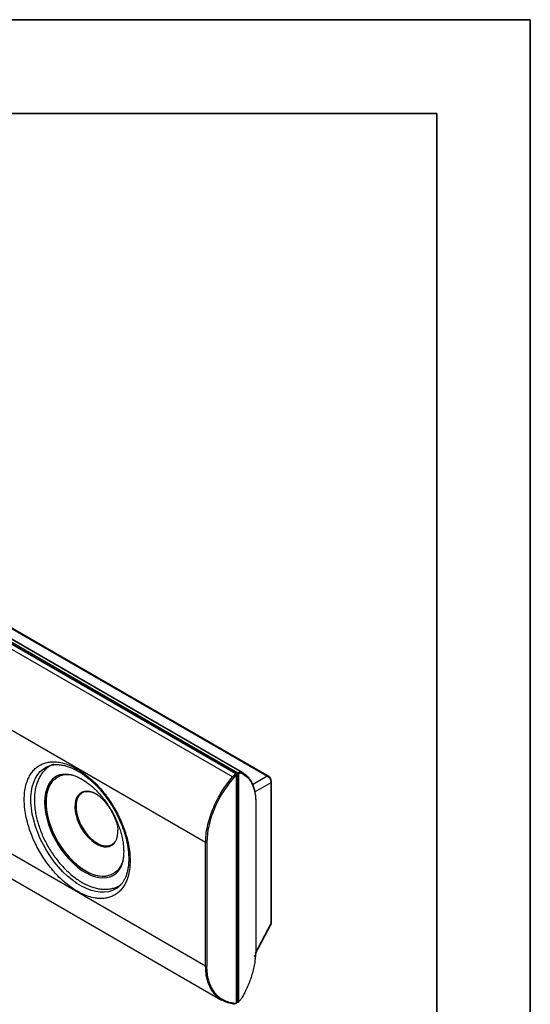
# Model space of a CAD drawing. Units: inches. Extents: x 0 to 11, y 0 to 8.5.
# Drawn here: x 9.6 to 11, y 5.9 to 8.5 of the extents above; entities that cross this region are included whole.
import ezdxf

# ---------------------------------------------------------------- set-up
doc = ezdxf.new("R2010")
doc.units = ezdxf.units.IN
doc.header["$MEASUREMENT"] = 0

msp = doc.modelspace()

# ---------------------------------------------------------------- linework, layer by layer
at = {"color": 7, "linetype": 'Continuous', "lineweight": 35}
for p, q in [((0, 8.5), (11, 8.5)), ((11, 8.5), (11, 0)), ((0.25, 8.25), (10.75, 8.25)), ((10.75, 0.25), (10.75, 8.25))]:
    msp.add_line(p, q, dxfattribs=at)
at = {"color": 7, "linetype": 'Continuous', "lineweight": 25}
for p, q in [((10.2136, 6.4863), (7.6982, 7.9384)), ((10.2151, 6.4866), (7.6997, 7.9387)), ((7.7037, 7.9416), (10.2192, 6.4895)), ((7.7171, 7.9416), (10.2312, 6.4902)), ((10.2327, 6.4894), (7.7184, 7.9409)), ((10.2049, 6.4784), (7.6903, 7.9301)), ((7.7037, 7.9375), (10.2156, 6.4874)), ((7.6639, 7.3327), (10.1757, 5.8827)), ((9.1074, 7.1674), (10.2975, 6.4804)), ((10.3013, 6.4798), (9.112, 7.1663)), ((10.133, 6.3031), (9.0219, 6.9445)), ((10.133, 5.9736), (9.0219, 6.615)), ((9.7056, 6.504), (9.707, 6.5048)), ((10.2091, 6.4828), (10.2049, 6.4784)), ((10.2136, 6.4863), (10.2091, 6.4828)), ((10.2156, 6.4874), (10.2147, 6.4868)), ((10.2155, 5.8754), (10.2155, 6.4834)), ((10.2156, 6.4874), (10.2157, 6.4874)), ((10.2157, 6.4874), (10.2174, 6.4865)), ((10.2163, 5.8763), (10.2163, 6.4845)), ((10.2179, 6.4863), (10.2174, 6.4865)), ((10.2174, 6.4865), (10.2174, 6.4846)), ((10.2174, 6.4846), (10.2174, 5.8804)), ((10.2187, 6.4892), (10.2192, 6.4895)), ((10.2209, 6.4865), (10.2209, 5.8785)), ((10.3088, 6.0904), (10.3088, 6.4668)), ((10.3074, 6.4631), (10.2639, 6.438)), ((10.3074, 6.4631), (10.3074, 6.0867)), ((10.2671, 6.4085), (10.2671, 6.0158)), ((10.2677, 6.0166), (10.2677, 6.4095)), ((9.8916, 6.3058), (9.8903, 6.3039)), ((10.133, 5.9736), (10.133, 6.3031)), ((10.1364, 6.303), (10.1364, 5.9735)), ((9.8935, 6.1797), (9.893, 6.1795)), ((10.2663, 6.0059), (10.3071, 6.0834)), ((10.2652, 5.9919), (10.266, 5.9975)), ((10.266, 5.9975), (10.2666, 6.0103)), ((10.2321, 5.8918), (10.2356, 5.8981)), ((10.2163, 5.8791), (10.217, 5.8795)), ((10.2163, 5.8783), (10.2179, 5.8774)), ((10.2174, 5.8804), (10.2174, 5.8783))]:
    msp.add_line(p, q, dxfattribs=at)
at = {"color": 8, "linetype": 'Continuous', "lineweight": 25}
for p, q in [((10.2312, 6.4902), (10.2326, 6.4893)), ((10.2975, 6.4804), (10.2583, 6.4578)), ((10.2665, 6.009), (10.3074, 6.0867)), ((10.2351, 5.8983), (10.2319, 5.892))]:
    msp.add_line(p, q, dxfattribs=at)
at = {"color": 8, "linetype": 'Continuous', "lineweight": 25, "flags": 128}
msp.add_lwpolyline([(9.893, 6.1795), (9.8842, 6.1751), (9.874, 6.172), (9.8631, 6.1705), (9.8517, 6.1706), (9.8397, 6.1722), (9.8273, 6.1755), (9.8147, 6.1803), (9.8019, 6.1866), (9.7891, 6.1943), (9.7764, 6.2035), (9.7639, 6.2139), (9.7518, 6.2255), (9.74, 6.2381), (9.7288, 6.2518), (9.7183, 6.2663), (9.7085, 6.2815), (9.6996, 6.2972), (9.6915, 6.3133), (9.6845, 6.3298), (9.6786, 6.3463), (9.6738, 6.3628), (9.6701, 6.3791), (9.6676, 6.395), (9.6664, 6.4104), (9.6664, 6.4252), (9.6676, 6.4392), (9.6701, 6.4523), (9.6738, 6.4643), (9.6786, 6.4753), (9.6845, 6.4849), (9.6915, 6.4932), (9.6996, 6.5001), (9.7056, 6.504)], dxfattribs=at)
at = {"color": 7, "linetype": 'Continuous', "lineweight": 25, "flags": 128}
for points in [[(9.7337, 6.4802), (9.7317, 6.4789), (9.7243, 6.4729), (9.718, 6.4655), (9.7127, 6.4568), (9.7085, 6.4468), (9.7055, 6.4358), (9.7036, 6.4237), (9.703, 6.4108)], [(9.9119, 6.2531), (9.9117, 6.2524), (9.9075, 6.2426), (9.9021, 6.2341), (9.8957, 6.2269), (9.8883, 6.2211), (9.88, 6.2168), (9.871, 6.2141), (9.8612, 6.2129), (9.8508, 6.2134), (9.84, 6.2154), (9.8289, 6.219), (9.8175, 6.2241), (9.8061, 6.2307), (9.7948, 6.2387), (9.7836, 6.248), (9.7728, 6.2584), (9.7625, 6.2699), (9.7527, 6.2824), (9.7436, 6.2956), (9.7353, 6.3094), (9.7279, 6.3237), (9.7215, 6.3383), (9.7162, 6.3531), (9.712, 6.3677), (9.7089, 6.3822), (9.7071, 6.3963), (9.7064, 6.4098), (9.7071, 6.4226), (9.7089, 6.4345), (9.712, 6.4455), (9.7162, 6.4553), (9.7215, 6.4638), (9.7279, 6.471), (9.7353, 6.4768), (9.7436, 6.4811), (9.7527, 6.4838), (9.7625, 6.485), (9.7728, 6.4845), (9.7788, 6.4836)], [(9.7225, 6.465), (9.7193, 6.4605), (9.7145, 6.4513), (9.7109, 6.4409), (9.7084, 6.4294), (9.7072, 6.417), (9.7072, 6.4038), (9.7084, 6.3899), (9.7109, 6.3756), (9.7145, 6.361), (9.7193, 6.3462), (9.7252, 6.3315), (9.7322, 6.317), (9.74, 6.3028), (9.7488, 6.2892), (9.7582, 6.2764), (9.7683, 6.2643), (9.779, 6.2533), (9.79, 6.2434), (9.8013, 6.2348), (9.8127, 6.2274), (9.8241, 6.2216), (9.8354, 6.2172), (9.8465, 6.2144), (9.8571, 6.2131), (9.8672, 6.2135), (9.8677, 6.2135)], [(9.8446, 6.4305), (9.8414, 6.4325), (9.833, 6.4366), (9.8248, 6.4392), (9.817, 6.4403), (9.8096, 6.4398), (9.803, 6.4377), (9.7972, 6.434), (9.7923, 6.429), (9.7884, 6.4226), (9.7857, 6.415), (9.7842, 6.4063), (9.7839, 6.3968), (9.7848, 6.3866), (9.7869, 6.376), (9.7902, 6.3652), (9.7946, 6.3544), (9.8, 6.3438), (9.8062, 6.3337), (9.8132, 6.3243), (9.8208, 6.3158), (9.8289, 6.3084), (9.8372, 6.3022), (9.8456, 6.2973), (9.8539, 6.294), (9.8619, 6.2921), (9.8695, 6.2918), (9.8766, 6.2931), (9.8828, 6.296), (9.8882, 6.3004), (9.8926, 6.3061), (9.8958, 6.3131), (9.898, 6.3213), (9.8989, 6.3304), (9.8988, 6.3362)], [(9.8452, 6.4307), (9.8384, 6.4345), (9.8301, 6.4379), (9.822, 6.4396), (9.8143, 6.4398), (9.8073, 6.4383), (9.8011, 6.4353), (9.7958, 6.4307), (9.7916, 6.4246), (9.7885, 6.4173), (9.7866, 6.4089), (9.786, 6.3995)], [(9.8903, 6.3038), (9.8895, 6.3029), (9.8842, 6.2983), (9.878, 6.2952), (9.871, 6.2937), (9.8634, 6.2939), (9.8553, 6.2957), (9.8469, 6.299), (9.8384, 6.3039), (9.8301, 6.3102), (9.822, 6.3178), (9.8143, 6.3264), (9.8073, 6.336), (9.8011, 6.3462), (9.7958, 6.3569), (9.7916, 6.3678), (9.7885, 6.3787), (9.7866, 6.3894), (9.786, 6.3995), (9.7866, 6.4089), (9.7885, 6.4173), (9.7916, 6.4246), (9.7958, 6.4307), (9.8011, 6.4353), (9.8073, 6.4383), (9.8143, 6.4398), (9.822, 6.4396), (9.8301, 6.4379), (9.8384, 6.4345), (9.8417, 6.4328)], [(9.8033, 6.4366), (9.799, 6.4335), (9.7942, 6.4282), (9.7906, 6.4215), (9.7881, 6.4136), (9.7868, 6.4047), (9.7868, 6.3949), (9.7881, 6.3845), (9.7906, 6.3737), (9.7942, 6.3628), (9.799, 6.3519), (9.8048, 6.3414), (9.8114, 6.3315), (9.8187, 6.3224), (9.8266, 6.3142), (9.8349, 6.3073), (9.8433, 6.3017), (9.8518, 6.2975), (9.86, 6.295), (9.8679, 6.294), (9.8753, 6.2946), (9.8819, 6.2969), (9.8834, 6.2977)], [(9.703, 6.4108), (9.7036, 6.3972), (9.7055, 6.383), (9.7085, 6.3685), (9.7127, 6.3537), (9.718, 6.3389), (9.7243, 6.3242), (9.7317, 6.3097), (9.7399, 6.2957), (9.7489, 6.2823), (9.7587, 6.2696), (9.769, 6.2578), (9.7798, 6.2471), (9.791, 6.2375), (9.8024, 6.2291), (9.8139, 6.2222), (9.8253, 6.2166), (9.8366, 6.2125), (9.8476, 6.21), (9.8582, 6.2091), (9.8683, 6.2097), (9.8777, 6.2119), (9.8863, 6.2156), (9.8866, 6.2158)], [(9.786, 6.3995), (9.7866, 6.3894), (9.7885, 6.3787), (9.7916, 6.3678), (9.7958, 6.3569), (9.8011, 6.3462), (9.8073, 6.336), (9.8143, 6.3264), (9.822, 6.3178), (9.8301, 6.3102), (9.8384, 6.3039), (9.8469, 6.299), (9.8553, 6.2957), (9.8634, 6.2939), (9.871, 6.2937), (9.878, 6.2952), (9.8842, 6.2983), (9.8895, 6.3029), (9.8914, 6.3051)], [(9.8712, 6.2109), (9.88, 6.213), (9.887, 6.2159)]]:
    msp.add_lwpolyline(points, dxfattribs=at)
at = {"color": 7, "linetype": 'Continuous', "lineweight": 25}
for centre, radius, start, end in [((10.2146, 6.4853), 0.00144, 73.4033, 132.0027), ((10.215, 6.4846), 0.00131, 291.665, 351.1301), ((10.2212, 6.4863), 0.00386, 131.5196, 177.0638), ((10.2938, 6.4668), 0.015, 360, 60.0027), ((10.2938, 6.0904), 0.015, 332.1765, 0), ((10.2147, 5.8771), 0.00185, 296.3957, 318.514), ((10.2153, 5.8765), 0.000972, 319.1849, 356.0807), ((10.2191, 5.8795), 0.00246, 240.1178, 308.2051)]:
    msp.add_arc(centre, radius, start, end, dxfattribs=at)
at = {"color": 8, "linetype": 'Continuous', "lineweight": 25}
for centre, start, end in [((10.2985, 6.4747), 61.2618, 100.7458), ((10.303, 6.4669), 319.2481, 358.7341), ((10.303, 6.0905), 319.2481, 358.7341)]:
    msp.add_arc(centre, 0.0058, start, end, dxfattribs=at)
at = {"color": 7, "linetype": 'Continuous', "lineweight": 25}
for points, knots in [([(9.6486, 6.4179), (9.6488, 6.4245), (9.6493, 6.4377), (9.6526, 6.4559), (9.6578, 6.4714), (9.6643, 6.4841), (9.6715, 6.4943), (9.6801, 6.5029), (9.6899, 6.5098), (9.7007, 6.5148), (9.7124, 6.5179), (9.7249, 6.5191), (9.7391, 6.5184), (9.7551, 6.5151), (9.7726, 6.5088), (9.79, 6.5), (9.8074, 6.4887), (9.8249, 6.4748), (9.8409, 6.4596), (9.8551, 6.4439), (9.8675, 6.4284), (9.8793, 6.4117), (9.8901, 6.3942), (9.8999, 6.376), (9.9084, 6.3575), (9.9157, 6.339), (9.9222, 6.3188), (9.9273, 6.2974), (9.9307, 6.2752), (9.9311, 6.2615), (9.9313, 6.2547)], [0, 0, 0, 0, 0.038814, 0.078832, 0.119976, 0.152137, 0.184304, 0.21715, 0.25, 0.282846, 0.315697, 0.347858, 0.380024, 0.421165, 0.461183, 0.5, 0.538813, 0.578832, 0.619976, 0.652137, 0.684303, 0.71715, 0.75, 0.782846, 0.815697, 0.847858, 0.880024, 0.921165, 0.961184, 1, 1, 1, 1]), ([(9.7269, 6.5122), (9.7241, 6.511), (9.718, 6.5083), (9.7097, 6.5025), (9.7018, 6.4953), (9.6948, 6.4869), (9.6889, 6.4773), (9.684, 6.4667), (9.6801, 6.455), (9.6774, 6.4424), (9.6758, 6.429), (9.6755, 6.4149), (9.6762, 6.4002), (9.6782, 6.3851), (9.6812, 6.3697), (9.6854, 6.3542), (9.6906, 6.3386), (9.6967, 6.3231), (9.7038, 6.3078), (9.7118, 6.2929), (9.7206, 6.2784), (9.7302, 6.2645), (9.7404, 6.2513), (9.7512, 6.2389), (9.7625, 6.2274), (9.7742, 6.2169), (9.7863, 6.2074), (9.7959, 6.201), (9.8037, 6.1964), (9.8115, 6.1921), (9.8221, 6.1872), (9.8347, 6.1827), (9.8471, 6.1798), (9.8593, 6.1784), (9.8711, 6.1785), (9.8823, 6.1802), (9.8928, 6.1834), (9.901, 6.187), (9.9053, 6.19), (9.9067, 6.191)], [0, 0, 0, 0, 0.023272, 0.050072, 0.076826, 0.10372, 0.130935, 0.158581, 0.186675, 0.215153, 0.243904, 0.272814, 0.301787, 0.330751, 0.359677, 0.388556, 0.417391, 0.446187, 0.474956, 0.50371, 0.532461, 0.561221, 0.590001, 0.618813, 0.647672, 0.676589, 0.705575, 0.734634, 0.744448, 0.759905, 0.789051, 0.818212, 0.847268, 0.876092, 0.904542, 0.932512, 0.959981, 0.987033, 1, 1, 1, 1]), ([(9.7069, 6.5045), (9.7089, 6.5056), (9.7134, 6.5079), (9.7213, 6.5101), (9.7301, 6.5114), (9.7394, 6.5115), (9.749, 6.5105), (9.7591, 6.5083), (9.7694, 6.505), (9.78, 6.5006), (9.7908, 6.495), (9.8016, 6.4884), (9.8124, 6.4808), (9.8232, 6.4722), (9.8337, 6.4628), (9.8438, 6.4526), (9.8534, 6.442), (9.8623, 6.4312), (9.8696, 6.4213), (9.8759, 6.4123), (9.8819, 6.4032), (9.8858, 6.3965), (9.888, 6.3929)], [0, 0, 0, 0, 0.046223, 0.10367, 0.159667, 0.214467, 0.268443, 0.32191, 0.375093, 0.428133, 0.481094, 0.534004, 0.586857, 0.639602, 0.692126, 0.744209, 0.795384, 0.844453, 0.889606, 0.921797, 0.957135, 1, 1, 1, 1]), ([(9.7338, 6.48), (9.735, 6.4808), (9.7383, 6.4829), (9.7447, 6.485), (9.753, 6.4865), (9.7619, 6.4865), (9.7712, 6.4851), (9.7809, 6.4825), (9.791, 6.4786), (9.8013, 6.4734), (9.8117, 6.4669), (9.8222, 6.4593), (9.8326, 6.4505), (9.8428, 6.4407), (9.8527, 6.4299), (9.8621, 6.4182), (9.8711, 6.4058), (9.8793, 6.3928), (9.8869, 6.3793), (9.8937, 6.3655), (9.8995, 6.3515), (9.9045, 6.3375), (9.9084, 6.3236), (9.9114, 6.3099), (9.9133, 6.2968), (9.9142, 6.2841), (9.9141, 6.2722), (9.913, 6.2612), (9.911, 6.2511), (9.9081, 6.242), (9.9044, 6.2341), (9.9, 6.2272), (9.8948, 6.2216), (9.8903, 6.2178), (9.8873, 6.2163), (9.8865, 6.2159)], [0, 0, 0, 0, 0.0182173, 0.0533524, 0.087711, 0.1206268, 0.1524102, 0.1835301, 0.214325, 0.2449994, 0.2756567, 0.3063482, 0.3371062, 0.3679397, 0.3988446, 0.4298106, 0.460823, 0.4918662, 0.5229232, 0.5539759, 0.5850024, 0.6159861, 0.6469095, 0.677757, 0.7085148, 0.7391748, 0.7697386, 0.8002262, 0.8306869, 0.8611862, 0.8918762, 0.9230081, 0.9549485, 0.9881192, 1, 1, 1, 1]), ([(10.2074, 6.4762), (10.2022, 6.4697), (10.1916, 6.4569), (10.1777, 6.4359), (10.1654, 6.414), (10.155, 6.3914), (10.1468, 6.3687), (10.1408, 6.3461), (10.1371, 6.3239), (10.1366, 6.31), (10.1364, 6.303)], [0, 0, 0, 0, 0.12508, 0.250138, 0.375165, 0.500173, 0.625167, 0.750133, 0.875063, 1, 1, 1, 1]), ([(10.1522, 6.3926), (10.1553, 6.3997), (10.1617, 6.4143), (10.1739, 6.436), (10.1881, 6.4579), (10.1992, 6.4715), (10.2049, 6.4784)], [0, 0, 0, 0, 0.233844, 0.478456, 0.73384, 1, 1, 1, 1]), ([(10.2074, 6.4762), (10.2073, 6.4763), (10.207, 6.4767), (10.2064, 6.4773), (10.2058, 6.4777), (10.2053, 6.4781), (10.205, 6.4783), (10.2049, 6.4784)], [0, 0, 0, 0, 0.249934, 0.499591, 0.671664, 0.816485, 1, 1, 1, 1]), ([(10.2155, 6.4834), (10.2141, 6.4824), (10.2113, 6.4803), (10.2087, 6.4776), (10.2074, 6.4762)], [0, 0, 0, 0, 0.500035, 1, 1, 1, 1]), ([(10.2147, 6.4852), (10.2146, 6.4854), (10.2144, 6.4856), (10.214, 6.486), (10.2138, 6.4862), (10.2136, 6.4863)], [0, 0, 0, 0, 0.321352, 0.595293, 1, 1, 1, 1]), ([(10.2155, 6.4834), (10.2155, 6.4835), (10.2154, 6.4838), (10.2153, 6.4843), (10.215, 6.4848), (10.2148, 6.4851), (10.2147, 6.4852)], [0, 0, 0, 0, 0.176149, 0.50754, 0.776353, 1, 1, 1, 1]), ([(10.2156, 6.4855), (10.2156, 6.4856), (10.2156, 6.4859), (10.2155, 6.4862), (10.2153, 6.4865), (10.2151, 6.4866), (10.215, 6.4866)], [0, 0, 0, 0, 0.250001, 0.5, 0.750005, 1, 1, 1, 1]), ([(10.2156, 6.4855), (10.2157, 6.4854), (10.2159, 6.4853), (10.2162, 6.485), (10.2163, 6.4847), (10.2163, 6.4845), (10.2163, 6.4844)], [0, 0, 0, 0, 0.250087, 0.500084, 0.750067, 1, 1, 1, 1]), ([(10.2174, 6.4846), (10.2171, 6.4843), (10.2167, 6.484), (10.2161, 6.4837), (10.2158, 6.4835), (10.2157, 6.4834), (10.2156, 6.4833)], [0, 0, 0, 0, 0.497816, 0.746264, 0.912844, 1, 1, 1, 1]), ([(10.2157, 6.4874), (10.2159, 6.4872), (10.2163, 6.4869), (10.2169, 6.4862), (10.2173, 6.4854), (10.2174, 6.4848), (10.2174, 6.4846)], [0, 0, 0, 0, 0.24998, 0.500002, 0.749994, 1, 1, 1, 1]), ([(10.2209, 6.4865), (10.2207, 6.4864), (10.2203, 6.4862), (10.2195, 6.4861), (10.2186, 6.4861), (10.2181, 6.4862), (10.2179, 6.4863)], [0, 0, 0, 0, 0.249988, 0.499994, 0.749993, 1, 1, 1, 1]), ([(10.2192, 6.4896), (10.2217, 6.4905), (10.2262, 6.4921), (10.2297, 6.4908), (10.2312, 6.4902)], [0, 0, 0, 0, 0.554063, 1, 1, 1, 1]), ([(10.2192, 6.4895), (10.2193, 6.4895), (10.2195, 6.4895), (10.2199, 6.4892), (10.2201, 6.489), (10.2203, 6.4888)], [0, 0, 0, 0, 0.212225, 0.470689, 1, 1, 1, 1]), ([(10.2203, 6.4888), (10.2204, 6.4886), (10.2206, 6.4882), (10.2208, 6.4877), (10.2209, 6.4873), (10.2209, 6.4871), (10.2209, 6.4871), (10.2209, 6.4869), (10.2209, 6.4867), (10.2209, 6.4865)], [0, 0, 0, 0, 0.24469, 0.537679, 0.700781, 0.748578, 0.762253, 0.769154, 1, 1, 1, 1]), ([(10.2319, 6.4871), (10.2306, 6.4876), (10.2284, 6.4884), (10.2245, 6.488), (10.2221, 6.487), (10.2209, 6.4865)], [0, 0, 0, 0, 0.403585, 0.705024, 1, 1, 1, 1]), ([(10.2319, 6.4871), (10.232, 6.4874), (10.2322, 6.488), (10.2322, 6.4889), (10.2319, 6.4897), (10.2315, 6.4901), (10.2313, 6.4902)], [0, 0, 0, 0, 0.24062, 0.500129, 0.759632, 1, 1, 1, 1]), ([(10.2319, 6.4871), (10.2371, 6.4836), (10.2449, 6.4783), (10.253, 6.4673), (10.2581, 6.4578), (10.2621, 6.4469), (10.2649, 6.435), (10.2667, 6.4222), (10.2669, 6.4131), (10.2671, 6.4085)], [0, 0, 0, 0, 0.247233, 0.373559, 0.499847, 0.626173, 0.752461, 0.876235, 1, 1, 1, 1]), ([(10.2326, 6.4893), (10.235, 6.4878), (10.2402, 6.4846), (10.247, 6.4778), (10.2542, 6.4679), (10.2608, 6.4543), (10.2636, 6.4417), (10.2649, 6.4355)], [0, 0, 0, 0, 0.148415, 0.319679, 0.486476, 0.745578, 1, 1, 1, 1]), ([(10.2975, 6.4804), (10.299, 6.4796), (10.3021, 6.4779), (10.3056, 6.4736), (10.3077, 6.4684), (10.3075, 6.4649), (10.3074, 6.4631)], [0, 0, 0, 0, 0.249998, 0.499998, 0.750001, 1, 1, 1, 1]), ([(9.9313, 6.2547), (9.9311, 6.2482), (9.9307, 6.235), (9.9273, 6.2168), (9.9222, 6.2012), (9.9157, 6.1886), (9.9084, 6.1784), (9.8999, 6.1698), (9.8901, 6.1629), (9.8793, 6.1579), (9.8675, 6.1548), (9.8551, 6.1536), (9.8409, 6.1543), (9.8249, 6.1576), (9.8074, 6.1639), (9.79, 6.1727), (9.7726, 6.184), (9.7551, 6.1979), (9.7391, 6.2131), (9.7249, 6.2288), (9.7124, 6.2443), (9.7007, 6.261), (9.6899, 6.2785), (9.6801, 6.2967), (9.6715, 6.3152), (9.6643, 6.3337), (9.6578, 6.3539), (9.6526, 6.3753), (9.6493, 6.3975), (9.6488, 6.4112), (9.6486, 6.4179)], [0, 0, 0, 0, 0.038814, 0.078832, 0.119976, 0.152137, 0.184303, 0.21715, 0.25, 0.282846, 0.315697, 0.347858, 0.380024, 0.421165, 0.461183, 0.5, 0.538813, 0.578832, 0.619976, 0.652138, 0.684303, 0.71715, 0.75, 0.782846, 0.815696, 0.847858, 0.880024, 0.921165, 0.961184, 1, 1, 1, 1]), ([(9.8447, 6.4304), (9.8449, 6.4303), (9.8455, 6.4299), (9.8477, 6.4283), (9.8511, 6.4256), (9.8553, 6.4217), (9.86, 6.4169), (9.8651, 6.4111), (9.8703, 6.4043), (9.8754, 6.3969), (9.8804, 6.3889), (9.8849, 6.3806), (9.8889, 6.3722), (9.8922, 6.3641), (9.8948, 6.3565), (9.8967, 6.3498), (9.8979, 6.344), (9.8986, 6.3397), (9.8988, 6.3371), (9.8988, 6.3366), (9.8988, 6.3365)], [0, 0, 0, 0, 0.0244078, 0.0817427, 0.1387406, 0.1961013, 0.2541254, 0.3131077, 0.3731367, 0.434122, 0.4958411, 0.557986, 0.6201646, 0.6820051, 0.7432985, 0.8039922, 0.8642459, 0.9244767, 0.9853324, 1, 1, 1, 1]), ([(10.2676, 6.4096), (10.2676, 6.4119), (10.2676, 6.4182), (10.2669, 6.4264), (10.266, 6.432), (10.2656, 6.4342)], [0, 0, 0, 0, 0.2740704, 0.7153418, 1, 1, 1, 1]), ([(9.888, 6.3929), (9.8908, 6.3878), (9.8948, 6.3806), (9.9001, 6.3698), (9.9044, 6.3605), (9.9091, 6.3494), (9.9134, 6.3377), (9.9174, 6.3255), (9.9208, 6.3131), (9.9236, 6.3005), (9.9257, 6.2881), (9.9271, 6.2758), (9.9277, 6.2639), (9.9276, 6.2524), (9.9268, 6.2414), (9.9251, 6.231), (9.9228, 6.2213), (9.9197, 6.2123), (9.9159, 6.204), (9.9114, 6.1966), (9.9061, 6.1899), (9.9001, 6.1841), (9.8956, 6.1812), (9.8934, 6.1797)], [0, 0, 0, 0, 0.058846, 0.082647, 0.122067, 0.162832, 0.206373, 0.251581, 0.298, 0.345266, 0.393124, 0.441395, 0.489953, 0.538723, 0.587677, 0.636836, 0.686262, 0.736104, 0.786603, 0.838126, 0.891184, 0.946435, 1, 1, 1, 1]), ([(10.133, 6.3031), (10.1332, 6.31), (10.1337, 6.324), (10.1374, 6.3462), (10.1433, 6.3692), (10.1493, 6.3848), (10.1522, 6.3926)], [0, 0, 0, 0, 0.24565, 0.494193, 0.74564, 1, 1, 1, 1]), ([(10.2677, 6.4094), (10.2677, 6.4093), (10.2676, 6.4089), (10.2672, 6.4086), (10.2671, 6.4085)], [0, 0, 0, 0, 0.490502, 1, 1, 1, 1]), ([(10.1347, 6.3027), (10.1345, 6.3027), (10.1342, 6.3027), (10.1338, 6.3028), (10.1333, 6.3029), (10.1331, 6.303), (10.133, 6.3031)], [0, 0, 0, 0, 0.250017, 0.499976, 0.749975, 1, 1, 1, 1]), ([(10.1364, 6.303), (10.1363, 6.303), (10.136, 6.3029), (10.1356, 6.3028), (10.1351, 6.3027), (10.1348, 6.3027), (10.1347, 6.3027)], [0, 0, 0, 0, 0.2500055, 0.5000192, 0.7500319, 1, 1, 1, 1]), ([(10.2671, 6.0158), (10.2666, 6.0062), (10.266, 5.9917), (10.2621, 5.9709), (10.2581, 5.9549), (10.253, 5.9388), (10.2468, 5.9228), (10.2409, 5.9093), (10.2367, 5.9013), (10.2351, 5.8983)], [0, 0, 0, 0, 0.26068, 0.393877, 0.527034, 0.660231, 0.793388, 0.923894, 1, 1, 1, 1]), ([(10.133, 5.9736), (10.1331, 5.9735), (10.1333, 5.9734), (10.1338, 5.9733), (10.1342, 5.9732), (10.1345, 5.9732), (10.1347, 5.9732)], [0, 0, 0, 0, 0.250025, 0.500024, 0.749983, 1, 1, 1, 1]), ([(10.1522, 5.9041), (10.1493, 5.9088), (10.1433, 5.9182), (10.1374, 5.9351), (10.1337, 5.9534), (10.1332, 5.9669), (10.133, 5.9736)], [0, 0, 0, 0, 0.254358, 0.5058041, 0.7543479, 1, 1, 1, 1]), ([(10.1347, 5.9732), (10.1348, 5.9732), (10.1351, 5.9732), (10.1356, 5.9732), (10.136, 5.9734), (10.1363, 5.9735), (10.1364, 5.9735)], [0, 0, 0, 0, 0.249968, 0.499981, 0.749995, 1, 1, 1, 1]), ([(10.2074, 5.8743), (10.2021, 5.8752), (10.1916, 5.8771), (10.1815, 5.8819), (10.1756, 5.8855), (10.1733, 5.8871), (10.1706, 5.889), (10.1672, 5.8918), (10.1632, 5.8955), (10.1591, 5.9), (10.1553, 5.905), (10.1517, 5.9104), (10.1485, 5.9163), (10.1456, 5.9225), (10.1431, 5.929), (10.14, 5.9392), (10.1371, 5.9537), (10.1366, 5.9669), (10.1364, 5.9735)], [0, 0, 0, 0, 0.125399, 0.25006, 0.272784, 0.295534, 0.318322, 0.354154, 0.402859, 0.451491, 0.500176, 0.551194, 0.602216, 0.653002, 0.703341, 0.753641, 0.877679, 1, 1, 1, 1]), ([(10.2209, 5.8785), (10.223, 5.8804), (10.227, 5.8841), (10.2303, 5.8893), (10.2319, 5.892)], [0, 0, 0, 0, 0.500072, 1, 1, 1, 1]), ([(10.2318, 5.8919), (10.2318, 5.8919), (10.232, 5.8918), (10.2321, 5.8918), (10.2322, 5.8917), (10.2322, 5.8918), (10.232, 5.8919), (10.2319, 5.892)], [0, 0, 0, 0, 0.048263, 0.284393, 0.439472, 0.677927, 1, 1, 1, 1]), ([(10.2049, 5.8731), (10.1992, 5.8741), (10.1887, 5.8759), (10.1798, 5.8807), (10.1758, 5.8828)], [0, 0, 0, 0, 0.544388, 1, 1, 1, 1]), ([(10.2059, 5.8729), (10.2057, 5.8729), (10.2054, 5.8728), (10.2051, 5.873), (10.2049, 5.8731)], [0, 0, 0, 0, 0.37397, 1, 1, 1, 1]), ([(10.2058, 5.8729), (10.2072, 5.8728), (10.2101, 5.8727), (10.2133, 5.8737), (10.2149, 5.8742)], [0, 0, 0, 0, 0.501026, 1, 1, 1, 1]), ([(10.2074, 5.8743), (10.2087, 5.8742), (10.2113, 5.8741), (10.2141, 5.875), (10.2155, 5.8754)], [0, 0, 0, 0, 0.499965, 1, 1, 1, 1]), ([(10.2147, 5.8742), (10.2149, 5.8743), (10.2152, 5.8744), (10.2154, 5.8749), (10.2155, 5.8753), (10.2155, 5.8754)], [0, 0, 0, 0, 0.359326, 0.751852, 1, 1, 1, 1]), ([(10.2147, 5.8742), (10.2147, 5.8742), (10.215, 5.8742), (10.2155, 5.8746), (10.2159, 5.8751), (10.216, 5.8753)], [0, 0, 0, 0, 0.019131, 0.524492, 1, 1, 1, 1]), ([(10.2156, 5.8796), (10.2159, 5.8797), (10.2164, 5.8799), (10.2169, 5.8802), (10.2172, 5.8803), (10.2174, 5.8803), (10.2174, 5.8804)], [0, 0, 0, 0, 0.501373, 0.74886, 0.912525, 1, 1, 1, 1]), ([(10.2174, 5.8783), (10.2171, 5.8785), (10.2166, 5.8789), (10.216, 5.8793), (10.2157, 5.8795), (10.2156, 5.8796), (10.2156, 5.8796), (10.2156, 5.8796)], [0, 0, 0, 0, 0.509317, 0.865943, 0.960806, 0.995437, 1, 1, 1, 1]), ([(10.2157, 5.875), (10.2158, 5.8751), (10.216, 5.8752), (10.2161, 5.8754), (10.2161, 5.8756), (10.2161, 5.8758), (10.2161, 5.8758)], [0, 0, 0, 0, 0.2499345, 0.4999798, 0.7499872, 1, 1, 1, 1]), ([(10.216, 5.8753), (10.2161, 5.8754), (10.2162, 5.8756), (10.2163, 5.876), (10.2163, 5.8762), (10.2163, 5.8763)], [0, 0, 0, 0, 0.319429, 0.777849, 1, 1, 1, 1]), ([(10.2174, 5.8804), (10.2174, 5.8801), (10.2173, 5.8797), (10.217, 5.8795), (10.2169, 5.8794)], [0, 0, 0, 0, 0.5422776, 1, 1, 1, 1]), ([(10.2174, 5.8783), (10.2176, 5.8783), (10.2178, 5.8783), (10.2181, 5.8783), (10.2182, 5.8782), (10.2184, 5.8781), (10.2185, 5.8781), (10.2185, 5.8781), (10.2185, 5.8781), (10.2185, 5.8781), (10.2185, 5.8781), (10.2187, 5.878), (10.2191, 5.8781), (10.2197, 5.8781), (10.2204, 5.8783), (10.2207, 5.8784), (10.2209, 5.8785)], [0, 0, 0, 0, 0.167884, 0.200841, 0.240396, 0.308583, 0.325608, 0.329908, 0.331024, 0.331293, 0.331332, 0.331409, 0.472554, 0.63049, 0.806063, 1, 1, 1, 1]), ([(10.2179, 5.8774), (10.2178, 5.8774), (10.2176, 5.8776), (10.2175, 5.8779), (10.2175, 5.8781), (10.2174, 5.8783)], [0, 0, 0, 0, 0.351662, 0.656074, 1, 1, 1, 1]), ([(10.2209, 5.8785), (10.2209, 5.8784), (10.221, 5.8782), (10.2209, 5.8778), (10.2207, 5.8777), (10.2206, 5.8776)], [0, 0, 0, 0, 0.321702, 0.615388, 1, 1, 1, 1])]:
    msp.add_open_spline(points, degree=3, knots=knots, dxfattribs=at)
at = {"color": 8, "linetype": 'Continuous', "lineweight": 25}
for points, knots in [([(10.2616, 6.4486), (10.2617, 6.4485), (10.2624, 6.4475), (10.2631, 6.4456), (10.2641, 6.4421), (10.264, 6.4398), (10.2639, 6.438)], [0, 0, 0, 0, 0.033607, 0.341209, 0.522077, 1, 1, 1, 1]), ([(10.3074, 6.0867), (10.3076, 6.0856), (10.3079, 6.0843), (10.3071, 6.0836), (10.307, 6.0835)], [0, 0, 0, 0, 0.878817, 1, 1, 1, 1]), ([(10.2629, 6.0021), (10.2628, 6.0019), (10.2628, 6.0015), (10.263, 6.0006), (10.2638, 5.9992), (10.2653, 5.998), (10.266, 5.9975)], [0, 0, 0, 0, 0.125216, 0.255438, 0.62836, 1, 1, 1, 1]), ([(10.2677, 6.0167), (10.2677, 6.0165), (10.2676, 6.0162), (10.2672, 6.0159), (10.2671, 6.0158)], [0, 0, 0, 0, 0.490643, 1, 1, 1, 1]), ([(10.1758, 5.8828), (10.1752, 5.8831), (10.1699, 5.8855), (10.1618, 5.8924), (10.1554, 5.9003), (10.1522, 5.9041)], [0, 0, 0, 0, 0.063804, 0.542472, 1, 1, 1, 1]), ([(10.2074, 5.8743), (10.2073, 5.874), (10.2071, 5.8736), (10.2066, 5.8732), (10.2063, 5.873), (10.2061, 5.8729), (10.2059, 5.8729), (10.2059, 5.8729)], [0, 0, 0, 0, 0.328016, 0.655997, 0.760441, 0.941645, 1, 1, 1, 1])]:
    msp.add_open_spline(points, degree=3, knots=knots, dxfattribs=at)

doc.saveas('drawing.dxf')
